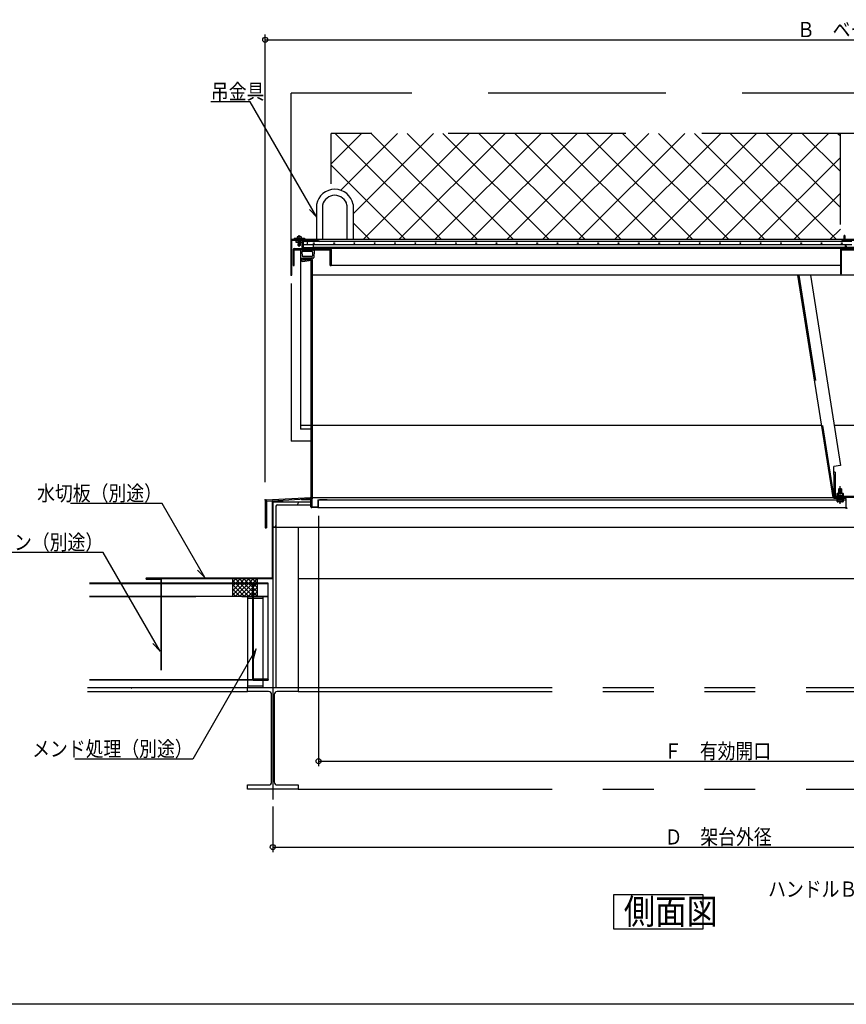
# Model space of a CAD drawing. Units: inches. Extents: x 183 to 5823, y 178 to 4049.
# Drawn here: x 2466 to 4094, y 178 to 2118 of the extents above; entities that cross this region are included whole.
import ezdxf
from ezdxf.enums import TextEntityAlignment as Align

# ---------------------------------------------------------------- set-up
doc = ezdxf.new("R2010")
doc.units = ezdxf.units.IN
doc.header["$LTSCALE"] = 10
doc.header["$MEASUREMENT"] = 0
for name, pattern in [('PLine1', [30, 21, -9]), ('PLine2', [100, 70, -10, 10, -10]), ('PLine3', [100, 50, -10, 10, -10, 10, -10]), ('PLine4', [50, 35, -15])]:
    doc.linetypes.add(name, pattern=pattern)
for name, color, linetype in [('_1-0_EXTCNT_L', 7, 'Continuous'), ('_2-7_文字', 7, 'Continuous'), ('_f-7_F-7___', 7, 'Continuous')]:
    doc.layers.add(name, color=color, linetype=linetype)
doc.styles.add('BIGFONT', font='monotxt', dxfattribs={"height": 0.2, "bigfont": 'bigfont'})

# ---------------------------------------------------------------- blocks, each defined once
blk = doc.blocks.new('DIM_7', base_point=(2949.423787, 1206.791968))
at = {"layer": '_2-7_文字', "color": 3, "linetype": 'Continuous'}
for p, q in [((2949.423787, 1206.791968), (2949.423787, 2088.415375)), ((2949.423787, 2078.415375), (5289.423787, 2078.415375)), ((5289.423787, 1210.736523), (5289.423787, 2088.415375))]:
    blk.add_line(p, q, dxfattribs=at)
for centre in [(2949.423787, 2078.415375), (5289.423787, 2078.415375)]:
    blk.add_circle(centre, 5, dxfattribs=at)
at = {"layer": '_2-7_文字', "color": 3, "linetype": 'Continuous', "style": 'BIGFONT', "width": 0.858268}
blk.add_text('Ｂ\u3000ベース外径', height=30, dxfattribs=at).set_placement((4119.423787, 2083.415375), align=Align.CENTER)
blk = doc.blocks.new('DIM_8', base_point=(3054.423787, 1140.469254))
at = {"layer": '_2-7_文字', "color": 3, "linetype": 'Continuous'}
for p, q in [((3054.423787, 1140.469254), (3054.423787, 646.726768)), ((5184.423787, 1140.469254), (5184.423787, 646.726768)), ((3054.423787, 656.726768), (5184.423787, 656.726768))]:
    blk.add_line(p, q, dxfattribs=at)
for centre in [(3054.423787, 656.726768), (5184.423787, 656.726768)]:
    blk.add_circle(centre, 5, dxfattribs=at)
at = {"layer": '_2-7_文字', "color": 3, "linetype": 'Continuous', "style": 'BIGFONT', "width": 0.858268}
blk.add_text('Ｆ\u3000有効開口', height=30, dxfattribs=at).set_placement((3840.233281, 676.726768), align=Align.MIDDLE_CENTER)
blk = doc.blocks.new('DIM_9', base_point=(2964.423787, 567.669822))
at = {"layer": '_2-7_文字', "color": 3, "linetype": 'Continuous'}
for p, q in [((2964.423787, 567.669822), (2964.423787, 477.521027)), ((5274.423787, 567.669822), (5274.423787, 477.521027)), ((2964.423787, 487.521027), (5274.423787, 487.521027))]:
    blk.add_line(p, q, dxfattribs=at)
for centre in [(2964.423787, 487.521027), (5274.423787, 487.521027)]:
    blk.add_circle(centre, 5, dxfattribs=at)
at = {"layer": '_2-7_文字', "color": 3, "linetype": 'Continuous', "style": 'BIGFONT', "width": 0.858268}
blk.add_text('Ｄ\u3000架台外径', height=30, dxfattribs=at).set_placement((3841.267336, 507.521027), align=Align.MIDDLE_CENTER)

msp = doc.modelspace()

# ---------------------------------------------------------------- linework, layer by layer
at = {"layer": '_1-0_EXTCNT_L', "color": 4, "linetype": 'PLine4'}
for p, q in [((5238.423787, 1972.805384), (3000.423807, 1972.805384)), ((3000.423807, 1684.493284), (3000.423807, 1972.805384)), ((5159.423787, 1893.805384), (3079.423807, 1893.805384)), ((3079.423807, 1794.197284), (3079.423807, 1893.805384)), ((4081.923787, 1714.009184), (4081.923787, 1893.805384))]:
    msp.add_line(p, q, dxfattribs=at)
at = {"layer": '_1-0_EXTCNT_L', "color": 6, "linetype": 'Continuous'}
for p, q in [((3079.423807, 1834.030784), (3139.198357, 1893.805384)), ((3087.313537, 1893.805384), (3296.625587, 1684.493284)), ((3098.013527, 1781.909884), (3209.909037, 1893.805384)), ((3122.423807, 1735.609484), (3280.619717, 1893.805384)), ((3142.018347, 1684.493284), (3351.330397, 1893.805384)), ((3158.024217, 1893.805384), (3367.336267, 1684.493284)), ((3212.729017, 1684.493284), (3422.041077, 1893.805384)), ((3228.734887, 1893.805384), (3438.046947, 1684.493284)), ((3283.439697, 1684.493284), (3492.751757, 1893.805384)), ((3299.445567, 1893.805384), (3508.757617, 1684.493284)), ((3354.150377, 1684.493284), (3563.462427, 1893.805384)), ((3370.156247, 1893.805384), (3579.468297, 1684.493284)), ((3424.861057, 1684.493284), (3634.173087, 1893.805384)), ((3440.866927, 1893.805384), (3650.178887, 1684.493284)), ((3495.571737, 1684.493284), (3704.883787, 1893.805384)), ((3511.577607, 1893.805384), (3720.889587, 1684.493284)), ((3566.282417, 1684.493284), (3775.594387, 1893.805384)), ((3582.288277, 1893.805384), (3791.600287, 1684.493284)), ((3636.993087, 1684.493284), (3846.305087, 1893.805384)), ((3652.998887, 1893.805384), (3862.310987, 1684.493284)), ((3707.703687, 1684.493284), (3917.015787, 1893.805384)), ((3723.709587, 1893.805384), (3933.021687, 1684.493284)), ((3778.414387, 1684.493284), (3987.726487, 1893.805384)), ((3794.420287, 1893.805384), (4003.732287, 1684.493284)), ((3849.125087, 1684.493284), (4058.437087, 1893.805384)), ((3865.130987, 1893.805384), (4074.442987, 1684.493284)), ((3935.841587, 1893.805384), (4081.923787, 1747.723184)), ((4006.552287, 1893.805384), (4081.923787, 1818.433884)), ((3919.835787, 1684.493284), (4081.923787, 1846.581284)), ((3079.423807, 1830.984384), (3225.914907, 1684.493284)), ((3990.546387, 1684.493284), (4081.923787, 1775.870584)), ((3122.423807, 1717.273684), (3155.204227, 1684.493284)), ((4061.257087, 1684.493284), (4081.923787, 1705.159984)), ((3007.423807, 1685.993284), (3007.423807, 1684.493284)), ((3009.423807, 1682.893284), (3009.423807, 1681.793284)), ((3009.423807, 1682.355384), (3010.397387, 1681.793284)), ((3010.492137, 1682.893284), (3012.397387, 1681.793284)), ((3012.492137, 1682.893284), (3014.397387, 1681.793284)), ((3014.492137, 1682.893284), (3016.397387, 1681.793284)), ((3016.492137, 1682.893284), (3018.397387, 1681.793284)), ((3018.492137, 1682.893284), (3020.397387, 1681.793284)), ((3020.492137, 1682.893284), (3022.433717, 1681.772284)), ((3022.492137, 1682.893284), (3025.956237, 1680.893284)), ((3031.923807, 1680.893284), (3023.948637, 1680.893284)), ((3031.923807, 1674.093284), (3024.423807, 1674.093284)), ((3024.492137, 1682.893284), (3027.956237, 1680.893284)), ((3025.423807, 1685.993284), (3025.423807, 1684.493284)), ((3026.492137, 1682.893284), (3029.956237, 1680.893284)), ((3028.492137, 1682.893284), (3031.956237, 1680.893284)), ((3030.492137, 1682.893284), (3033.956237, 1680.893284)), ((3031.923807, 1680.893284), (3031.923807, 1674.093284)), ((4104.423787, 1680.893284), (3031.923807, 1680.893284)), ((4104.423787, 1674.093284), (3031.923807, 1674.093284)), ((3032.492137, 1682.893284), (3035.956237, 1680.893284)), ((3034.492137, 1682.893284), (3037.956237, 1680.893284)), ((3036.492137, 1682.893284), (3039.423807, 1681.200684)), ((3038.492137, 1682.893284), (3039.423807, 1682.355384)), ((3039.423807, 1682.893284), (3039.423807, 1680.893284)), ((3044.423807, 1669.093284), (3044.423807, 1674.093284)), ((3049.441627, 1682.893284), (3047.441627, 1680.893284)), ((3047.673867, 1681.125584), (3047.906097, 1680.893284)), ((3048.380967, 1681.832684), (3049.320307, 1680.893284)), ((3048.855847, 1680.893284), (3051.754444, 1683.791955)), ((3049.088077, 1682.539784), (3050.734527, 1680.893284)), ((3050.148737, 1682.893284), (3052.148737, 1680.893284)), ((3050.270057, 1680.893284), (3052.680576, 1683.303825)), ((3050.423807, 1683.875484), (3050.828382, 1684.280047)), ((3050.423807, 1684.032484), (3053.562947, 1680.893284)), ((3050.423807, 1683.511184), (3050.423807, 1683.509784)), ((3051.684267, 1680.893284), (3053.606667, 1682.815718)), ((3054.977167, 1680.893284), (3052.439545, 1683.430864)), ((3053.098487, 1680.893284), (3054.532794, 1682.327591)), ((3054.512697, 1680.893284), (3055.458851, 1681.839502)), ((3056.391377, 1680.893284), (3055.429827, 1681.854799)), ((3056.384961, 1681.351384), (3055.926917, 1680.893284)), ((4083.764987, 1681.202084), (4083.456187, 1680.893284)), ((4083.668186, 1681.145784), (4083.920687, 1680.893284)), ((4084.56234, 1681.66583), (4085.334887, 1680.893284)), ((4084.870387, 1680.893284), (4087.145066, 1683.167963)), ((4086.749087, 1680.893284), (4085.456493, 1682.185877)), ((4089.476687, 1684.085384), (4086.284587, 1680.893284)), ((4088.163287, 1680.893284), (4086.350647, 1682.705923)), ((4089.577487, 1680.893284), (4087.244801, 1683.225969)), ((4090.038287, 1683.232784), (4087.698787, 1680.893284)), ((4090.991687, 1680.893284), (4088.13902, 1683.746054)), ((4089.690587, 1683.608684), (4089.033171, 1684.266099)), ((4090.759487, 1682.539784), (4089.113087, 1680.893284)), ((4090.139187, 1683.160084), (4092.405987, 1680.893284)), ((4091.466587, 1681.832684), (4090.527287, 1680.893284)), ((4091.923787, 1669.093284), (4091.923787, 1674.093284)), ((4092.173687, 1681.125584), (4091.941487, 1680.893284))]:
    msp.add_line(p, q, dxfattribs=at)
at = {"layer": '_1-0_EXTCNT_L', "color": 1, "linetype": 'Continuous'}
msp.add_line((4077.262987, 1893.805384), (4081.923787, 1889.144584), dxfattribs=at)
at = {"layer": '_1-0_EXTCNT_L', "color": 3, "linetype": 'Continuous'}
for p, q in [((3050.423807, 1753.793284), (3050.423807, 1684.493284)), ((3062.423807, 1752.593284), (3062.423807, 1684.493284)), ((3110.423807, 1752.593284), (3110.423807, 1684.493284)), ((3122.423807, 1753.793284), (3122.423807, 1684.493284)), ((4091.023787, 1692.893284), (4089.423787, 1692.893284)), ((4089.423787, 1684.493284), (4089.423787, 1692.893284)), ((4091.023787, 1692.893284), (4091.023787, 1684.493284)), ((3000.423807, 1614.493284), (3000.423807, 1683.493284)), ((3050.423807, 1684.493284), (3001.423807, 1684.493284)), ((3050.423807, 1682.893284), (3002.023807, 1682.893284)), ((3002.023807, 1614.493284), (3002.023807, 1682.893284)), ((3022.123807, 1681.793284), (3009.423807, 1681.793284)), ((3009.423807, 1681.793284), (3009.423807, 1679.493284)), ((3009.423807, 1679.493284), (3022.123807, 1679.493284)), ((3022.123807, 1669.093284), (3022.123807, 1679.493284)), ((3024.423807, 1679.493284), (3024.423807, 1669.093284)), ((3024.423807, 1669.093284), (3044.423807, 1669.093284)), ((3044.423807, 1669.093284), (3044.423807, 1666.793284)), ((3050.423807, 1684.493284), (3050.423807, 1682.893284)), ((4147.823787, 1684.493284), (4091.023787, 1684.493284)), ((4147.823787, 1682.893284), (4091.023787, 1682.893284)), ((4111.923787, 1669.093284), (4091.923787, 1669.093284)), ((4091.923787, 1669.093284), (4091.923787, 1666.793284)), ((3004.423807, 1664.793284), (3004.423807, 1633.793284)), ((3006.423807, 1666.793284), (3077.423807, 1666.793284)), ((3006.723807, 1633.793284), (3006.723807, 1664.493284)), ((3006.723807, 1664.493284), (3077.123807, 1664.493284)), ((3018.568247, 1662.403084), (3019.159097, 1649.325584)), ((3021.683237, 1659.925584), (3022.026617, 1652.325584)), ((3023.181707, 1661.493284), (3041.265907, 1661.493284)), ((3040.922527, 1650.893284), (3023.525087, 1650.893284)), ((3042.764377, 1659.925584), (3042.420997, 1652.325584)), ((3045.879367, 1662.403084), (3045.288517, 1649.325584)), ((3077.123807, 1633.793284), (3077.123807, 1664.493284)), ((3079.423807, 1664.793284), (3079.423807, 1633.793284)), ((4081.923787, 1664.793284), (4081.923787, 1616.793284)), ((4083.923787, 1666.793284), (4154.923787, 1666.793284)), ((4084.223787, 1616.793284), (4084.223787, 1664.493284)), ((4084.223787, 1664.493284), (4154.623787, 1664.493284)), ((3004.423807, 1633.793284), (3006.723807, 1633.793284)), ((3020.723807, 1643.642384), (3020.723807, 1647.893284)), ((3022.957487, 1641.656084), (3035.923807, 1643.181584)), ((3023.723807, 1645.593284), (3023.723807, 1647.893284)), ((3039.423807, 1647.893284), (3023.723807, 1647.893284)), ((3039.423807, 1645.593284), (3023.723807, 1645.593284)), ((3023.723807, 1644.263484), (3035.027257, 1645.593284)), ((3023.723807, 1645.593284), (3023.723807, 1644.263484)), ((3043.790047, 1647.893284), (3039.423807, 1647.893284)), ((3039.423807, 1645.593284), (3039.423807, 1176.404984)), ((3041.723807, 1645.593284), (3041.723807, 1176.136484)), ((3077.123807, 1633.793284), (3079.423807, 1633.793284)), ((3000.423807, 1614.493284), (3002.023807, 1614.493284)), ((3997.711787, 1614.493284), (4067.095087, 1176.404984)), ((4023.023387, 1614.493284), (4082.401687, 1239.576984)), ((4084.223787, 1616.793284), (4081.923787, 1616.793284)), ((2949.423807, 1169.512984), (2949.423807, 1116.405014)), ((2951.312867, 1171.509884), (3039.423807, 1176.404984)), ((2951.723807, 1169.229184), (3039.551387, 1174.108484)), ((2951.723807, 1169.229184), (2951.723807, 1116.405014)), ((3021.322827, 1171.493384), (3021.234067, 1173.090884)), ((3021.322827, 1171.493384), (3039.423807, 1172.498984)), ((3039.423807, 1158.004984), (3039.423807, 1172.480984)), ((3039.944667, 1174.148684), (3039.824847, 1174.135384)), ((3041.023807, 1172.480984), (3041.023807, 1158.004984)), ((3052.823807, 1171.404984), (3052.823807, 1158.004984)), ((3052.823807, 1171.404984), (3054.423807, 1171.404984)), ((3054.423807, 1158.004984), (3054.423807, 1171.404984)), ((3041.023807, 1158.004984), (3052.823807, 1158.004984)), ((3052.823807, 1156.404984), (3041.023807, 1156.404984)), ((2949.423807, 1116.405014), (2951.723807, 1116.405014))]:
    msp.add_line(p, q, dxfattribs=at)
at = {"layer": '_1-0_EXTCNT_L', "color": 4, "linetype": 'Continuous'}
for p, q in [((3015.868257, 1690.271084), (3015.868257, 1690.810284)), ((3016.979357, 1690.271084), (3015.868257, 1690.271084)), ((3016.979357, 1690.810284), (3016.979357, 1690.271084)), ((3006.423807, 1687.493284), (3006.423807, 1685.993284)), ((3006.423807, 1687.493284), (3026.423807, 1687.493284)), ((3006.423807, 1685.993284), (3026.423807, 1685.993284)), ((3019.960757, 1687.493284), (3012.886857, 1687.493284)), ((3026.423807, 1687.493284), (3026.423807, 1685.993284)), ((4091.923787, 1669.093284), (3044.423807, 1669.093284)), ((4089.423787, 1684.493284), (3050.423807, 1684.493284)), ((3018.568247, 1662.403084), (3018.568247, 1311.223584)), ((4083.923787, 1666.793284), (3044.423807, 1666.793284)), ((4081.923787, 1633.793284), (3079.423807, 1633.793284)), ((4114.173787, 1614.493284), (3041.723807, 1614.493284)), ((3000.423807, 1597.993284), (3000.423807, 1287.431684)), ((3039.423807, 1318.175584), (3018.568247, 1318.175584)), ((3039.423807, 1311.223584), (3018.568247, 1311.223584)), ((4044.641787, 1318.175584), (3041.723807, 1318.175584)), ((4168.894087, 1318.175584), (4069.953387, 1318.175584)), ((3039.423807, 1287.431684), (3000.423807, 1287.431684)), ((3041.723807, 1176.404984), (4069.423787, 1176.404984)), ((3054.423807, 1171.404984), (4093.423787, 1171.404984)), ((3071.631577, 1171.404984), (3056.402377, 1171.404984)), ((3052.823807, 1156.404984), (4093.423787, 1156.404984))]:
    msp.add_line(p, q, dxfattribs=at)
at = {"layer": '_1-0_EXTCNT_L', "color": 3, "linetype": 'PLine2'}
msp.add_line((3016.423807, 1669.968084), (3016.423807, 1692.945059), dxfattribs=at)
at = {"layer": '_1-0_EXTCNT_L', "color": 4, "linetype": 'PLine1'}
for p, q in [((3018.090447, 1685.937684), (3014.090477, 1685.153784)), ((3018.090447, 1685.664384), (3014.090477, 1683.585884)), ((3014.757127, 1685.500184), (3014.090477, 1685.153784)), ((3018.757137, 1685.153784), (3014.090477, 1683.585884)), ((3014.090477, 1685.153784), (3014.757127, 1684.643084)), ((3018.090447, 1684.096584), (3014.090477, 1682.017984)), ((3014.090477, 1683.585884), (3014.757127, 1683.075184)), ((3018.757137, 1683.585884), (3014.090477, 1682.017984)), ((3018.090447, 1682.528684), (3014.090477, 1680.450084)), ((3018.757137, 1682.017984), (3014.090477, 1680.450084)), ((3014.090477, 1682.017984), (3014.757127, 1681.507284)), ((3018.090447, 1680.960784), (3014.090477, 1678.882184)), ((3018.757137, 1680.450084), (3014.090477, 1678.882184)), ((3014.090477, 1680.450084), (3014.757127, 1679.939384)), ((3014.090477, 1678.882184), (3014.757127, 1678.371484)), ((3018.340487, 1677.048884), (3014.507127, 1677.048884)), ((3014.507127, 1672.885884), (3014.507127, 1677.048884)), ((3016.423807, 1671.493284), (3014.507127, 1672.885884)), ((3014.757127, 1687.493284), (3014.757127, 1685.500184)), ((3018.090447, 1685.937684), (3014.757127, 1685.500184)), ((3014.757127, 1684.643084), (3018.090447, 1685.937684)), ((3014.757127, 1683.075184), (3018.757137, 1685.153784)), ((3014.757127, 1684.643084), (3014.757127, 1683.932284)), ((3014.757127, 1681.507284), (3018.757137, 1683.585884)), ((3014.757127, 1683.075184), (3014.757127, 1682.364384)), ((3014.757127, 1679.939384), (3018.757137, 1682.017984)), ((3014.757127, 1681.507284), (3014.757127, 1680.796484)), ((3014.757127, 1678.371484), (3018.757137, 1680.450084)), ((3014.757127, 1679.939384), (3014.757127, 1679.228584)), ((3018.090447, 1679.392884), (3014.757127, 1677.538284)), ((3018.757137, 1678.882184), (3014.757127, 1677.538284)), ((3018.090447, 1678.535784), (3014.757127, 1677.538284)), ((3014.757127, 1678.371484), (3014.757127, 1677.048884)), ((3016.423807, 1671.493284), (3015.992457, 1673.103184)), ((3018.340487, 1677.048884), (3016.423807, 1671.493284)), ((3018.340487, 1672.885884), (3016.423807, 1671.493284)), ((3018.090447, 1687.493284), (3018.090447, 1685.664384)), ((3018.757137, 1685.153784), (3018.090447, 1685.664384)), ((3018.090447, 1684.807284), (3018.090447, 1684.096584)), ((3018.757137, 1683.585884), (3018.090447, 1684.096584)), ((3018.090447, 1683.239484), (3018.090447, 1682.528684)), ((3018.757137, 1682.017984), (3018.090447, 1682.528684)), ((3018.090447, 1681.671584), (3018.090447, 1680.960784)), ((3018.757137, 1680.450084), (3018.090447, 1680.960784)), ((3018.090447, 1680.103684), (3018.090447, 1679.392884)), ((3018.757137, 1678.882184), (3018.090447, 1679.392884)), ((3018.090447, 1678.535784), (3018.757137, 1678.882184)), ((3018.090447, 1678.535784), (3018.090447, 1677.048884)), ((3018.340487, 1677.048884), (3018.340487, 1672.885884)), ((4000.040487, 1614.493284), (4069.423787, 1176.404984))]:
    msp.add_line(p, q, dxfattribs=at)
at = {"layer": '_1-0_EXTCNT_L', "color": 7, "linetype": 'Continuous'}
msp.add_line((3020.657567, 1647.893284), (3020.723807, 1647.893284), dxfattribs=at)
at = {"layer": '_1-0_EXTCNT_L', "color": 4, "linetype": 'Continuous'}
for centre, radius in [((3044.973847, 1677.493284), 0.75701), ((3084.973867, 1677.493284), 0.75701), ((3124.973897, 1677.493284), 0.75701), ((3164.973927, 1677.493284), 0.75701), ((3204.973947, 1677.493284), 0.75701), ((3244.973977, 1677.493284), 0.75701), ((3284.973997, 1677.493284), 0.75701), ((3324.974027, 1677.493284), 0.75701), ((3364.974047, 1677.493284), 0.75701), ((3404.974077, 1677.493284), 0.75701), ((3444.974097, 1677.493284), 0.75701), ((3484.974127, 1677.493284), 0.75701), ((3524.974147, 1677.493284), 0.75701), ((3564.974177, 1677.493284), 0.75701), ((3604.974207, 1677.493284), 0.75701), ((3644.974187, 1677.493284), 0.75701), ((3684.974187, 1677.493284), 0.75701), ((3724.974187, 1677.493284), 0.75701), ((3764.974287, 1677.493284), 0.75701), ((3804.974287, 1677.493284), 0.75701), ((3844.974287, 1677.493284), 0.75701), ((3884.974287, 1677.493284), 0.75701), ((3924.974387, 1677.493284), 0.75701), ((3964.974387, 1677.493284), 0.75701), ((4004.974387, 1677.493284), 0.75701), ((4044.974487, 1677.493284), 0.75701), ((4084.974487, 1677.493284), 0.75701), ((4092.198887, 1669.537784), 0.154077), ((4092.279787, 1670.372184), 0.154077), ((4092.541987, 1672.548984), 0.154077), ((4092.868287, 1672.568584), 0.154077), ((4093.405987, 1671.247484), 0.154077)]:
    msp.add_circle(centre, radius, dxfattribs=at)
at = {"layer": '_1-0_EXTCNT_L', "color": 3, "linetype": 'Continuous'}
for centre, radius, start, end in [((3086.423807, 1747.193284), 36.6, 10.388857, 169.61114), ((3086.423807, 1747.193284), 24.6, 12.680383, 167.31961), ((3001.423807, 1683.493284), 1, 90, 180), ((3022.123807, 1679.493284), 2.3, 0, 90), ((3024.423807, 1669.093284), 2.3, 180, 270), ((4091.023787, 1684.493284), 1.6, 180, 270), ((3006.423807, 1664.793284), 2, 90, 180), ((3006.423807, 1664.793284), 2, 90, 180), ((3020.566207, 1662.493284), 2, 90, 182.5869), ((3020.657567, 1649.393284), 1.5, 182.5869, 270), ((3023.181707, 1659.993284), 1.5, 90, 182.5869), ((3023.525087, 1652.393284), 1.5, 182.5869, 270), ((3040.922527, 1652.393284), 1.5, 270, 357.41309), ((3041.265907, 1659.993284), 1.5, 357.41309, 90), ((3043.790047, 1649.393284), 1.5, 270, 357.41309), ((3043.881407, 1662.493284), 2, 357.41309, 90), ((3077.423807, 1664.793284), 2, 0, 90), ((3077.423807, 1664.793284), 2, 0, 90), ((4083.923787, 1664.793284), 2, 90, 180), ((3022.723807, 1643.642384), 2, 180, 276.70983), ((3035.100717, 1648.121584), 5.008106, 279.45959, 329.67996), ((3039.423807, 1645.593284), 2.3, 0, 90), ((2951.423807, 1169.512984), 2, 93.17983, 180), ((3039.423807, 1172.480984), 1.6, 0, 96.340191), ((3039.723807, 1176.136484), 2, 276.34019, 0), ((3041.023807, 1158.004984), 1.6, 180, 270), ((3052.823807, 1158.004984), 1.6, 270, 0)]:
    msp.add_arc(centre, radius, start, end, dxfattribs=at)
at = {"layer": '_1-0_EXTCNT_L', "color": 4, "linetype": 'Continuous'}
for centre, radius, start, end in [((3014.201617, 1688.604384), 2.222222, 143.13009, 189.59405), ((3012.886857, 1688.382184), 0.888888, 189.59405, 270), ((3016.423807, 1681.382184), 9.444443, 93.372283, 115.0576), ((3016.423807, 1681.382184), 9.444443, 64.942382, 86.6277), ((3019.960757, 1688.382183), 0.888888, 270, 350.40592), ((3018.645997, 1688.604384), 2.222222, 350.40591, 36.869888)]:
    msp.add_arc(centre, radius, start, end, dxfattribs=at)
at = {"layer": '_1-0_EXTCNT_L', "color": 4, "linetype": 'PLine1'}
for centre, radius, start, end in [((3015.305607, 1672.612984), 0.843804, 35.514953, 161.13446), ((3027.075777, 1670.308984), 11.430139, 148.18048, 165.8498), ((3018.732957, 1675.485583), 1.611781, 104.09471, 148.18048)]:
    msp.add_arc(centre, radius, start, end, dxfattribs=at)
at = {"layer": '_1-0_EXTCNT_L', "color": 1, "linetype": 'Continuous'}
for p in [(3000.423807, 1684.493284), (3000.423807, 1614.493284), (2949.423807, 1171.404984), (2951.723807, 1169.346384), (3039.423807, 1176.404984), (3041.723807, 1174.346384)]:
    msp.add_point(p, dxfattribs=at)
at = {"layer": '_2-7_文字', "color": 3, "linetype": 'Continuous'}
for p, q in [((2919.695673, 1956.184001), (2842.451579, 1956.184001)), ((3050.907706, 1728.918094), (2919.695673, 1956.184001)), ((3036.577579, 1743.738602), (3050.907706, 1728.918094)), ((4082.401687, 1239.576984), (4069.423787, 1237.521584)), ((4069.423787, 1221.404984), (4069.423787, 1237.521584)), ((4071.723787, 1226.404984), (4069.423787, 1226.404984)), ((4071.723787, 1226.404984), (4071.723787, 1178.704984)), ((4069.423787, 1221.404984), (4069.423787, 1178.704984)), ((2746.156335, 1164.770332), (2565.920115, 1164.770332)), ((2830.677237, 1018.375835), (2746.156335, 1164.770332)), ((2963.623787, 1017.934745), (2963.623787, 1168.734745)), ((2984.423787, 1168.734745), (2963.623787, 1168.734745)), ((2984.423787, 1168.734745), (2984.423787, 1167.934745)), ((3021.322827, 1171.493384), (3021.234067, 1173.090884)), ((4069.423787, 1176.404984), (4069.423787, 1174.104984)), ((4167.123787, 1176.404984), (4069.423787, 1176.404984)), ((4093.423787, 1174.104984), (4069.423787, 1174.104984)), ((4071.723787, 1178.704984), (4167.123787, 1178.704984)), ((4093.423787, 1157.404984), (4093.423787, 1174.104984)), ((2630.380069, 1068.168256), (2424.395817, 1068.168256)), ((2742.634385, 873.738076), (2630.380069, 1068.168256)), ((2816.34711, 1033.196343), (2830.677237, 1018.375835)), ((2715.863711, 1017.934745), (2963.623787, 1017.934745)), ((2715.863711, 1016.934745), (2715.863711, 1015.934745)), ((2715.863711, 1016.934745), (2964.423787, 1016.934745)), ((2715.863711, 1015.934745), (2743.863711, 1015.934745)), ((2743.863711, 1014.934745), (2715.863711, 1014.934745)), ((2743.863711, 1015.934745), (2743.863711, 1014.934745)), ((2743.863711, 1014.934745), (2743.863711, 835.934745)), ((2744.863711, 835.934745), (2744.863711, 1016.934745)), ((3014.423787, 1016.934745), (5084.423787, 1016.934745)), ((3154.423787, 1016.934745), (5224.423787, 1016.934745)), ((2603.059268, 1007.934745), (2954.423787, 1007.934745)), ((2603.059268, 1006.934745), (2954.423787, 1006.934745)), ((2894.423787, 1006.934745), (2894.423787, 1005.934745)), ((2923.923787, 1005.934745), (2894.423787, 1005.934745)), ((2924.423787, 1005.434745), (2924.423787, 818.934745)), ((2925.423787, 1005.934745), (2925.423787, 819.434745)), ((2954.423787, 1007.934745), (2954.423787, 818.934745)), ((2603.059268, 981.934745), (2954.423787, 981.934745)), ((2728.304258, 888.558584), (2742.634385, 873.738076)), ((2931.795339, 877.990474), (2806.532721, 661.029255)), ((2926.125466, 858.169966), (2931.795339, 877.990474)), ((2603.059268, 817.934745), (2925.202636, 817.934745)), ((2603.059268, 816.934745), (2954.423787, 816.934745)), ((2925.423787, 817.934745), (2954.423787, 817.934745)), ((2925.423787, 816.934745), (2925.423787, 815.934745)), ((2954.423787, 815.934745), (2925.423787, 815.934745)), ((2925.923787, 818.934745), (2954.423787, 818.934745)), ((2686.047132, 800.355312), (2687.047132, 800.355312)), ((2914.423787, 804.934745), (2914.423787, 801.934745)), ((2914.423787, 804.934745), (2944.423787, 804.934745)), ((2944.423787, 804.934745), (2944.423787, 801.934745)), ((2806.532721, 661.029255), (2574.800437, 661.029255))]:
    msp.add_line(p, q, dxfattribs=at)
at = {"layer": '_2-7_文字', "color": 6, "linetype": 'Continuous'}
for p, q in [((3050.423807, 1684.493284), (3057.254119, 1680.893284)), ((4089.423787, 1684.493284), (4083.234044, 1680.893284))]:
    msp.add_line(p, q, dxfattribs=at)
at = {"layer": '_2-7_文字', "color": 4, "linetype": 'Continuous'}
for p, q in [((4075.423787, 1179.424884), (4075.423787, 1184.104884)), ((4076.023787, 1184.704884), (4086.823787, 1184.704884)), ((4077.523787, 1183.657084), (4077.523787, 1179.304884)), ((4078.423787, 1192.680684), (4078.847987, 1193.104984)), ((4078.423787, 1192.680684), (4084.423787, 1192.680684)), ((4078.423787, 1192.680684), (4078.423787, 1184.704884)), ((4084.423787, 1190.147284), (4078.423787, 1191.754984)), ((4084.423787, 1188.904984), (4078.423787, 1190.512684)), ((4084.423787, 1187.662684), (4078.423787, 1189.270384)), ((4084.423787, 1186.420284), (4078.423787, 1188.027984)), ((4084.423787, 1185.177984), (4078.423787, 1186.785684)), ((4081.552787, 1184.704884), (4078.423787, 1185.543384)), ((4084.423787, 1184.704884), (4078.423787, 1184.704884)), ((4083.999487, 1193.104984), (4078.847987, 1193.104984)), ((4084.423787, 1191.389584), (4079.605487, 1192.680684)), ((4083.999487, 1193.104984), (4084.423787, 1192.680684)), ((4084.423787, 1192.680684), (4084.423787, 1184.704884)), ((4085.323787, 1183.657084), (4085.323787, 1179.304884)), ((4087.423787, 1184.104884), (4087.423787, 1179.424884)), ((2964.423787, 1167.934745), (2964.423787, 801.934745)), ((2964.423787, 1167.934745), (3039.423807, 1167.934745)), ((3014.423787, 1167.934745), (3014.423787, 1164.934745)), ((4074.223787, 1179.304884), (4074.223787, 1178.704984)), ((4074.223787, 1179.304884), (4088.623687, 1179.304884)), ((4074.223787, 1178.704984), (4088.623687, 1178.704984)), ((4075.423787, 1168.304984), (4075.423787, 1172.984884)), ((4087.303787, 1179.304884), (4075.543687, 1179.304884)), ((4075.543687, 1173.104984), (4087.303787, 1173.104984)), ((4086.823787, 1167.704984), (4076.023787, 1167.704984)), ((4076.423787, 1173.104984), (4076.423787, 1174.104984)), ((4077.523787, 1168.752684), (4077.523787, 1173.104984)), ((4085.323787, 1168.752684), (4085.323787, 1173.104984)), ((4086.423787, 1174.104984), (4086.423787, 1173.104984)), ((4087.423787, 1172.984884), (4087.423787, 1168.304984)), ((4088.623687, 1178.704984), (4088.623687, 1179.304884)), ((2970.423787, 1158.934745), (2970.423787, 801.934745)), ((2973.423787, 1161.934745), (3039.423807, 1161.934745)), ((2964.423787, 1117.934745), (4111.623787, 1117.934745)), ((2967.423787, 1117.934745), (2964.423787, 1117.934745)), ((3014.423787, 1117.934745), (3014.423787, 801.934745)), ((2914.423787, 793.934745), (2914.423787, 801.934745)), ((2914.423787, 801.934745), (3014.423787, 801.934745)), ((3014.423787, 801.934745), (3014.423787, 793.934745)), ((2955.923787, 793.934745), (2914.423787, 793.934745)), ((2961.923787, 615.934745), (2961.923787, 787.934745)), ((2966.923787, 787.934745), (2966.923787, 615.934745)), ((3014.423787, 793.934745), (2972.923787, 793.934745)), ((2914.423787, 601.934745), (2914.423787, 609.934745)), ((2914.423787, 609.934745), (2955.923787, 609.934745)), ((3014.423787, 601.934745), (2914.423787, 601.934745)), ((2972.923787, 609.934745), (3014.423787, 609.934745)), ((3014.423787, 609.934745), (3014.423787, 601.934745))]:
    msp.add_line(p, q, dxfattribs=at)
at = {"layer": '_2-7_文字', "color": 3, "linetype": 'PLine2'}
for p, q in [((4081.423787, 1163.934284), (4081.423787, 1198.904884)), ((2964.423787, 801.934745), (2964.423787, 581.475451))]:
    msp.add_line(p, q, dxfattribs=at)
at = {"layer": '_2-7_文字', "color": 4, "linetype": 'PLine1'}
for p, q in [((4078.423787, 1178.704984), (4078.423787, 1174.104984)), ((4084.423787, 1178.704984), (4084.423787, 1174.104984))]:
    msp.add_line(p, q, dxfattribs=at)
at = {"layer": '_2-7_文字', "color": 6, "linetype": 'PLine1'}
for p, q in [((2885.570973, 1016.934745), (2885.423787, 1016.787559)), ((2917.512098, 1016.934745), (2885.423787, 984.846434)), ((2909.026817, 1016.934745), (2885.423787, 993.331715)), ((2900.541536, 1016.934745), (2885.423787, 1001.816996)), ((2892.056254, 1016.934745), (2885.423787, 1010.302278)), ((2885.423787, 981.934745), (2885.423787, 1016.934745)), ((2916.453224, 981.934745), (2885.423787, 1012.964183)), ((2889.938505, 1016.934745), (2924.938505, 981.934745)), ((2925.99738, 1016.934745), (2890.99738, 981.934745)), ((2898.412473, 1016.934745), (2933.412473, 981.934745)), ((2933.423787, 1015.875871), (2899.482661, 981.934745)), ((2906.909068, 1016.934745), (2933.423787, 990.420027)), ((2915.394349, 1016.934745), (2933.423787, 998.905308)), ((2923.879631, 1016.934745), (2933.423787, 1007.39059)), ((2930.364912, 1016.934745), (2933.423787, 1013.875871)), ((2933.423787, 1016.934745), (2933.423787, 981.934745)), ((2907.967942, 981.934745), (2885.423787, 1004.478901)), ((2899.482661, 981.934745), (2885.423787, 995.99362)), ((2933.423787, 1007.39059), (2907.967942, 981.934745)), ((2933.423787, 998.905308), (2916.453224, 981.934745)), ((2933.423787, 990.420027), (2924.938505, 981.934745)), ((2890.99738, 981.934745), (2885.423787, 987.508339)), ((2933.423787, 981.946059), (2933.412473, 981.934745))]:
    msp.add_line(p, q, dxfattribs=at)
at = {"layer": '_2-7_文字', "color": 3, "linetype": 'PLine1'}
for p, q in [((2603.059268, 980.934745), (2954.423787, 980.934745)), ((2914.423787, 980.934745), (2914.423787, 804.934745)), ((2914.423787, 977.934745), (2944.423787, 977.934745)), ((2944.423787, 980.934745), (2944.423787, 804.934745))]:
    msp.add_line(p, q, dxfattribs=at)
at = {"layer": '_2-7_文字', "color": 3, "linetype": 'PLine3'}
for p, q in [((2599.457171, 801.934745), (2914.423787, 801.934745)), ((3014.423787, 801.934745), (5224.423787, 801.934745)), ((2599.457171, 793.934745), (2914.423787, 793.934745)), ((3014.423787, 793.934745), (5224.423787, 793.934745)), ((3014.423787, 601.934745), (5224.423787, 601.934745))]:
    msp.add_line(p, q, dxfattribs=at)
at = {"layer": '_2-7_文字', "color": 2, "linetype": 'Continuous'}
for p, q in [((3635.93057, 394.046541), (3811.308934, 394.046541)), ((3635.93057, 325.418891), (3635.93057, 394.046541)), ((3811.308934, 394.046541), (3811.308934, 325.418891)), ((3811.308934, 325.418891), (3635.93057, 325.418891))]:
    msp.add_line(p, q, dxfattribs=at)
at = {"layer": '_2-7_文字', "color": 4, "linetype": 'Continuous'}
for centre, radius, start, end in [((4076.023787, 1184.104884), 0.599999, 90, 180), ((4076.059287, 1183.158184), 1.547136, 18.814147, 91.315872), ((4081.423687, 1176.922783), 7.78211, 59.923934, 120.07608), ((4086.788287, 1183.158184), 1.547136, 88.684143, 161.18586), ((4086.823787, 1184.104883), 0.599999, 0, 90), ((3011.423787, 1164.934745), 3, 270, 0), ((4075.543686, 1172.984884), 0.12, 90, 180), ((4075.543687, 1179.424884), 0.12, 180, 270), ((4076.023787, 1168.304984), 0.599999, 180, 270), ((4076.059287, 1169.251684), 1.547136, 268.68414, 341.18586), ((4081.423787, 1175.487084), 7.78211, 239.92393, 300.07608), ((4086.788187, 1169.251683), 1.547136, 198.81414, 271.31587), ((4086.823786, 1168.304984), 0.599999, 270, 0), ((4087.303787, 1179.424883), 0.12, 270, 0), ((4087.303787, 1172.984884), 0.12, 0, 90), ((2973.423787, 1158.934745), 3, 90, 180), ((2967.423787, 1120.934745), 3, 270, 0), ((2955.923787, 787.934745), 6, 0, 90), ((2972.923787, 787.934745), 6, 90, 180), ((2955.923787, 615.934745), 6, 270, 0), ((2972.923787, 615.934745), 6, 180, 270)]:
    msp.add_arc(centre, radius, start, end, dxfattribs=at)
at = {"layer": '_2-7_文字', "color": 3, "linetype": 'Continuous'}
for centre, radius, start, end in [((4071.723787, 1178.704984), 2.3, 180, 270), ((4095.423787, 1157.404984), 2, 180, 270), ((2715.863711, 1016.434745), 1.5, 90, 270), ((2715.863711, 1016.434745), 0.5, 90, 270), ((2923.923787, 1005.434745), 0.5, 0, 90), ((2924.423787, 1005.934745), 1, 0, 90), ((2925.423787, 818.934745), 1, 180, 270), ((2925.923787, 819.434745), 0.5, 180, 270), ((2954.423787, 817.434745), 1.5, 270, 90), ((2954.423787, 817.434745), 0.5, 270, 90)]:
    msp.add_arc(centre, radius, start, end, dxfattribs=at)
at = {"layer": '_2-7_文字', "color": 1, "linetype": 'Continuous'}
for p in [(4069.423787, 1176.404984), (4093.423787, 1155.404984)]:
    msp.add_point(p, dxfattribs=at)
at = {"layer": '_f-7_F-7___', "color": 1, "linetype": 'Continuous'}
msp.add_line((5744.326283, 177.683014), (182.885933, 177.683014), dxfattribs=at)

# ---------------------------------------------------------------- block references
at = {"layer": '_2-7_文字', "color": 3, "linetype": 'Continuous'}
for name, p in [('DIM_7', (2949.423787, 1206.791968)), ('DIM_8', (3054.423787, 1140.469254)), ('DIM_9', (2964.423787, 567.669822))]:
    msp.add_blockref(name, p, dxfattribs=at)

# ---------------------------------------------------------------- texts
at = {"layer": '_2-7_文字', "color": 3, "linetype": 'Continuous', "style": 'BIGFONT', "width": 0.858268}
msp.add_text('吊金具', height=30, rotation=360, dxfattribs=at).set_placement((2842.451579, 1961.184001))
for s, p in [('水切板（別途）', (2746.156335, 1169.770332)), ('エプロン（別途）', (2630.380069, 1073.168256)), ('メンド処理（別途）', (2806.532721, 666.029255))]:
    msp.add_text(s, height=30, dxfattribs=at).set_placement(p, align=Align.RIGHT)
at = {"layer": '_2-7_文字', "color": 3, "linetype": 'Continuous', "style": 'BIGFONT'}
for s, height, width, p in [('ハンドルＢＯＸへ', 30, 0.858268, (3939.655269, 389.666943)), ('側面図', 50, 0.904756, (3655.494388, 335.651772))]:
    msp.add_text(s, height=height, dxfattribs=dict(at, width=width)).set_placement(p)

doc.saveas('drawing.dxf')
